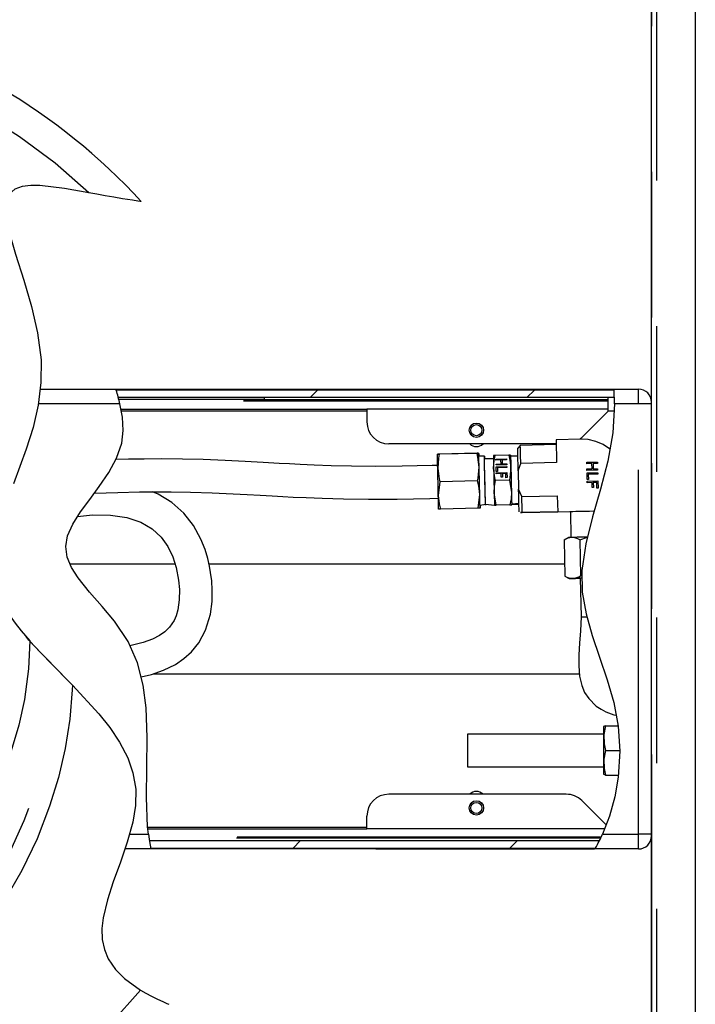
# Model space of a CAD drawing. Extents: x -0.1 to 10.3, y 0.2 to 8.
# Drawn here: x 4.7 to 5.2, y 6.4 to 7.1 of the extents above; entities that cross this region are included whole.
import ezdxf

# ---------------------------------------------------------------- set-up
doc = ezdxf.new("R2010")
doc.units = 0
doc.header["$MEASUREMENT"] = 0
doc.linetypes.add('HIDDEN', pattern=[0.075, 0.05, -0.025])
doc.linetypes.add('PHANTOM', pattern=[0.5, 0.25, -0.05, 0.05, -0.05, 0.05, -0.05])
doc.layers.get('0').update_dxf_attribs({"linetype": 'CONTINUOUS'})

msp = doc.modelspace()

# ---------------------------------------------------------------- linework, layer by layer
at = {"color": 7, "linetype": 'Continuous'}
for p, q in [((5.1617956, 7.4598134), (5.1617956, 5.9569441)), ((5.1317382, 6.2611128), (5.1317382, 7.1556446)), ((4.7122187, 6.86618), (5.122721, 6.86618)), ((5.1060233, 6.8655463), (4.7642298, 6.8655463)), ((5.1062734, 6.8604521), (4.765715, 6.8604521)), ((4.7660184, 6.8592848), (4.8657123, 6.8592848)), ((4.8657123, 6.8604521), (4.8657123, 6.8592848)), ((4.8974435, 6.8604521), (4.9025377, 6.8655463)), ((5.04622, 6.8604521), (5.0513141, 6.8655463)), ((5.1016808, 6.8604521), (5.1016808, 6.8587807)), ((4.7675105, 6.8523536), (4.9363652, 6.8523536)), ((4.9363652, 6.8523536), (4.9363652, 6.843637)), ((5.1016808, 6.8587807), (5.1016808, 6.8580101)), ((5.1016808, 6.8580101), (5.1016808, 6.8523536)), ((5.1016808, 6.8523536), (5.1016808, 6.8508507)), ((4.9363652, 6.8511513), (4.7677305, 6.8511513)), ((5.0838401, 6.8330101), (5.1016808, 6.8508507)), ((5.1060831, 6.8511513), (5.1016808, 6.8511513)), ((5.0662388, 6.8286083), (4.9513939, 6.8286083)), ((5.0416076, 6.8275523), (5.0398611, 6.8257234)), ((5.06625, 6.8281203), (5.041564, 6.8275513)), ((5.0829542, 6.8318815), (5.0661722, 6.8314947)), ((5.0661722, 6.8314947), (5.066535, 6.8157563)), ((5.0836899, 6.8318897), (5.0836899, 6.8318897)), ((4.985972, 6.8215307), (4.9847445, 6.821461)), ((5.0119437, 6.8220466), (4.9859601, 6.8214476)), ((5.0119556, 6.8221297), (4.985972, 6.8215307)), ((5.0119437, 6.8220466), (5.0131712, 6.8221163)), ((5.0170002, 6.8202504), (5.0132216, 6.8201633)), ((5.0243318, 6.8205322), (5.0231486, 6.8205424)), ((5.0337851, 6.8207501), (5.0243318, 6.8205322)), ((5.0337959, 6.8208252), (5.0243425, 6.8206073)), ((5.0337959, 6.8208252), (5.0349791, 6.8208151)), ((5.0399821, 6.8200679), (5.0349929, 6.8202142)), ((5.0231922, 6.8184235), (5.0170456, 6.8182818)), ((5.024908, 6.8181975), (5.0322704, 6.8183673)), ((5.024923, 6.8175336), (5.024908, 6.8181975)), ((5.0249134, 6.8179737), (5.024908, 6.8181975)), ((5.0249134, 6.8179737), (5.0322755, 6.8181434)), ((5.0249233, 6.8175336), (5.0249134, 6.8179737)), ((5.0283652, 6.817613), (5.024923, 6.8175336)), ((5.0249851, 6.814795), (5.0284273, 6.8148744)), ((5.0250002, 6.8141311), (5.0249851, 6.814795)), ((5.0249906, 6.8145712), (5.0249851, 6.814795)), ((5.0249906, 6.8145712), (5.0284327, 6.8146505)), ((5.0250005, 6.8141311), (5.0249906, 6.8145712)), ((5.0323626, 6.8143008), (5.0250002, 6.8141311)), ((5.0250284, 6.8128863), (5.0323909, 6.813056)), ((5.0251038, 6.8095668), (5.0250284, 6.8128863)), ((5.0250339, 6.8126624), (5.0250284, 6.8128863)), ((5.0250339, 6.8126624), (5.0323959, 6.8128321)), ((5.0251041, 6.8095668), (5.0250339, 6.8126624)), ((5.0324059, 6.8123921), (5.0259041, 6.8122422)), ((5.0259041, 6.8122422), (5.0259643, 6.8095866)), ((5.0284273, 6.8148744), (5.0283652, 6.817613)), ((5.0283706, 6.8173891), (5.0283652, 6.817613)), ((5.0284327, 6.8146505), (5.0283706, 6.8173891)), ((5.0284327, 6.8146505), (5.0284273, 6.8148744)), ((5.0322854, 6.8177034), (5.0292257, 6.8176328)), ((5.0292257, 6.8176328), (5.0292879, 6.8148942)), ((5.0292879, 6.8148942), (5.0323476, 6.8149647)), ((5.0292933, 6.8146703), (5.0292879, 6.8148942)), ((5.0292933, 6.8146703), (5.0323526, 6.8147409)), ((5.0322704, 6.8183673), (5.0322854, 6.8177034)), ((5.0323476, 6.8149647), (5.0323626, 6.8143008)), ((5.0323909, 6.813056), (5.0324059, 6.8123921)), ((5.066535, 6.8157563), (5.0420267, 6.8151913)), ((5.08729, 6.8159818), (5.0946225, 6.8161509)), ((5.0873139, 6.8149478), (5.08729, 6.8159818)), ((5.0872904, 6.8159818), (5.08729, 6.8159818)), ((5.0872904, 6.8159818), (5.0946225, 6.8161509)), ((5.0873143, 6.8149478), (5.0872904, 6.8159818)), ((5.0907921, 6.815028), (5.0873139, 6.8149478)), ((5.0908744, 6.8114557), (5.0907921, 6.815028)), ((5.0907925, 6.815028), (5.0907921, 6.815028)), ((5.0908748, 6.8114557), (5.0907925, 6.815028)), ((5.0946463, 6.8151168), (5.0916381, 6.8150475)), ((5.0916381, 6.8150475), (5.0917205, 6.8114752)), ((5.0946225, 6.8161509), (5.0946463, 6.8151168)), ((5.0259643, 6.8095866), (5.0251038, 6.8095668)), ((5.0251207, 6.8088199), (5.0324831, 6.8089896)), ((5.0251358, 6.808156), (5.0251207, 6.8088199)), ((5.0251261, 6.808596), (5.0251207, 6.8088199)), ((5.0251261, 6.808596), (5.0324882, 6.8087657)), ((5.0251361, 6.808156), (5.0251261, 6.808596)), ((5.0284823, 6.8082331), (5.0251358, 6.808156)), ((5.0285388, 6.8057434), (5.0284823, 6.8082331)), ((5.0284877, 6.8080092), (5.0284823, 6.8082331)), ((5.0285391, 6.8057435), (5.0284877, 6.8080092)), ((5.0293993, 6.8057633), (5.0285388, 6.8057434)), ((5.0316376, 6.8083058), (5.0293429, 6.8082529)), ((5.0293429, 6.8082529), (5.0293993, 6.8057633)), ((5.0317035, 6.8054012), (5.0316376, 6.8083058)), ((5.031643, 6.808082), (5.0316376, 6.8083058)), ((5.0317039, 6.8054012), (5.031643, 6.808082)), ((5.0325641, 6.8054211), (5.0317035, 6.8054012)), ((5.0324831, 6.8089896), (5.0325641, 6.8054211)), ((5.0402076, 6.8101137), (5.0404965, 6.7975807)), ((5.0873962, 6.8113756), (5.0908744, 6.8114557)), ((5.0874201, 6.8103415), (5.0873962, 6.8113756)), ((5.0873966, 6.8113756), (5.0873962, 6.8113756)), ((5.0873966, 6.8113756), (5.0908748, 6.8114557)), ((5.0874204, 6.8103415), (5.0873966, 6.8113756)), ((5.0947525, 6.8105105), (5.0874201, 6.8103415)), ((5.0874591, 6.8086494), (5.0947915, 6.8088184)), ((5.0875631, 6.8041371), (5.0874591, 6.8086494)), ((5.0874594, 6.8086494), (5.0874591, 6.8086494)), ((5.0874594, 6.8086494), (5.0947915, 6.8088184)), ((5.0875635, 6.8041371), (5.0874594, 6.8086494)), ((5.0948153, 6.8077844), (5.0883289, 6.8076348)), ((5.0883289, 6.8076348), (5.0884091, 6.8041566)), ((5.0908748, 6.8114557), (5.0908744, 6.8114557)), ((5.0917205, 6.8114752), (5.0947287, 6.8115446)), ((5.0917209, 6.8114752), (5.0917205, 6.8114752)), ((5.0917209, 6.8114752), (5.0947287, 6.8115446)), ((5.0947287, 6.8115446), (5.0947525, 6.8105105)), ((5.0947915, 6.8088184), (5.0948153, 6.8077844)), ((4.9863871, 6.8026253), (4.985385, 6.7932276)), ((5.0123707, 6.8032243), (4.9863871, 6.8026253)), ((5.0341711, 6.8037348), (5.0247178, 6.8035169)), ((5.0341711, 6.8037348), (5.0355581, 6.795292)), ((5.0884091, 6.8041566), (5.0875631, 6.8041371)), ((5.0875891, 6.8030091), (5.0949215, 6.8031781)), ((5.0876129, 6.801975), (5.0875891, 6.8030091)), ((5.0875895, 6.8030091), (5.0875891, 6.8030091)), ((5.0875895, 6.8030091), (5.0949215, 6.8031781)), ((5.0876133, 6.801975), (5.0875895, 6.8030091)), ((5.0909031, 6.8020509), (5.0876129, 6.801975)), ((5.090979, 6.7987607), (5.0909031, 6.8020509)), ((5.0909035, 6.8020509), (5.0909031, 6.8020509)), ((5.0909793, 6.7987607), (5.0909035, 6.8020509)), ((5.091825, 6.7987802), (5.090979, 6.7987607)), ((5.0940993, 6.8021245), (5.0917492, 6.8020704)), ((5.0917492, 6.8020704), (5.091825, 6.7987802)), ((5.0941881, 6.7982703), (5.0940993, 6.8021245)), ((5.0940997, 6.8021245), (5.0940993, 6.8021245)), ((5.0941885, 6.7982703), (5.0940997, 6.8021245)), ((5.0950342, 6.7982898), (5.0941881, 6.7982703)), ((5.0949215, 6.8031781), (5.0950342, 6.7982898)), ((5.0128096, 6.7844851), (5.0138117, 6.7938829)), ((5.0251146, 6.7865766), (5.0237276, 6.7950193)), ((5.042653, 6.7923842), (5.0404965, 6.7975807)), ((5.042653, 6.7923842), (5.0670608, 6.7929468)), ((5.0670608, 6.7929468), (5.0673126, 6.7820249)), ((5.0139974, 6.786508), (5.0177633, 6.7872794)), ((5.0177633, 6.7872794), (5.0239314, 6.7865868)), ((5.0345679, 6.7867945), (5.0251146, 6.7865766)), ((5.0345679, 6.7867945), (5.0357619, 6.7868595)), ((5.035748, 6.7874604), (5.040725, 6.7878364)), ((5.0357545, 6.7872794), (5.0407382, 6.7872794)), ((4.986826, 6.7838861), (4.9856104, 6.7838995)), ((5.0128096, 6.7844851), (4.986826, 6.7838861)), ((5.0673311, 6.7820249), (5.0428436, 6.7814604)), ((5.042905, 6.781462), (5.0673207, 6.7820249)), ((5.0673126, 6.7820249), (5.0923337, 6.7826016)), ((5.0673207, 6.7820249), (5.0673126, 6.7820249)), ((5.0673392, 6.7820249), (5.0673311, 6.7820249)), ((5.0673392, 6.7820249), (5.0760412, 6.7822258)), ((5.0760412, 6.7822258), (5.0764525, 6.7643799)), ((5.0825084, 6.7627704), (5.0876893, 6.7646391)), ((5.0876893, 6.7646391), (5.0839839, 6.7645537)), ((5.0746482, 6.7643382), (5.071652, 6.762515)), ((5.0716602, 6.76252), (5.0722286, 6.7378603)), ((5.0825084, 6.7627704), (5.0830768, 6.7381106)), ((4.804658, 6.7459505), (4.7326007, 6.7459505)), ((5.0720421, 6.7459505), (4.8279817, 6.7459505)), ((5.0722208, 6.7378645), (5.0752972, 6.7361817)), ((5.0840396, 6.7379099), (5.0830768, 6.7381106)), ((4.7897491, 6.670807), (5.0822699, 6.670807)), ((5.0987111, 6.6294781), (5.0054972, 6.6294781)), ((5.0054972, 6.6294781), (5.0054972, 6.606935)), ((5.1001664, 6.6350988), (5.0987111, 6.6345912)), ((5.0987111, 6.6345912), (5.0987111, 6.6182066)), ((5.1001664, 6.6350988), (5.1088609, 6.6350988)), ((5.0987111, 6.6182066), (5.0987111, 6.6018219)), ((5.1001664, 6.6182066), (5.1100057, 6.6182066)), ((5.0054972, 6.606935), (5.0987111, 6.606935)), ((5.1001664, 6.6013143), (5.0987111, 6.6018219)), ((5.1001664, 6.6013143), (5.1089684, 6.6013143)), ((5.1001664, 6.6013143), (5.1089684, 6.6013143)), ((5.0732133, 6.5881492), (4.9513939, 6.5881492)), ((5.1005245, 6.567063), (5.0838401, 6.5837474)), ((4.9363652, 6.5644038), (4.9363652, 6.5731205)), ((4.7858561, 6.5656061), (4.9363652, 6.5656061)), ((4.7859852, 6.5644038), (4.9363652, 6.5644038)), ((4.7869949, 6.5563053), (5.096016, 6.5563053)), ((4.8857555, 6.5512112), (4.8908496, 6.5563053)), ((5.034532, 6.5512112), (5.0396261, 6.5563053)), ((5.122721, 6.5505774), (4.7702139, 6.5505774)), ((4.7878883, 6.5512112), (5.0933285, 6.5512112)), ((4.9424127, 6.550349), (4.9424127, 6.5505774)), ((5.0926997, 6.550349), (4.9424127, 6.550349)), ((5.0926997, 6.550349), (5.0926997, 6.5505774))]:
    msp.add_line(p, q, dxfattribs=at)
at = {"color": 1, "linetype": 'PHANTOM'}
msp.add_line((5.1317382, 7.3653129), (5.1317382, 6.1002257), dxfattribs=at)
at = {"color": 7, "linetype": 'PHANTOM'}
for p, q in [((5.1353331, 6.2594052), (5.1353331, 7.1573522)), ((5.122721, 6.8560386), (5.122721, 6.86618)), ((4.7668362, 6.8560386), (4.7108607, 6.8560386)), ((5.1016808, 6.8587807), (4.766153, 6.8587807)), ((5.1016808, 6.8580101), (4.7663555, 6.8580101)), ((5.1016808, 6.8523536), (4.9363652, 6.8523536)), ((5.122721, 6.8560386), (5.1063593, 6.8560386)), ((5.1317382, 6.8560386), (5.122721, 6.8560386)), ((5.122721, 6.5607188), (5.122721, 6.8560386)), ((5.0995037, 6.5644038), (4.9363652, 6.5644038)), ((4.773444, 6.5607188), (4.7863807, 6.5607188)), ((5.0971876, 6.5587474), (4.7866477, 6.5587474)), ((5.0968192, 6.5579768), (4.7867521, 6.5579768)), ((5.0980891, 6.5607188), (5.122721, 6.5607188)), ((5.1317382, 6.5607188), (5.122721, 6.5607188)), ((5.122721, 6.5505774), (5.122721, 6.5607188))]:
    msp.add_line(p, q, dxfattribs=at)
at = {"color": 7, "linetype": 'HIDDEN'}
msp.add_line((5.0827208, 6.7363528), (5.0833332, 6.7097876), dxfattribs=at)
at = {"color": 7, "linetype": 'PHANTOM', "flags": 128}
for points in [[(4.7342609, 6.6630601), (4.7341302, 6.6597871), (4.7324308, 6.6396962), (4.7292005, 6.6195202), (4.724552, 6.5996235), (4.7185006, 6.579845), (4.7099219, 6.5575668), (4.6995771, 6.5358989), (4.6872597, 6.5147385), (4.673083, 6.494561), (4.6571853, 6.4756296), (4.6395792, 6.4580117), (4.6200281, 6.4416334), (4.5988803, 6.4269904), (4.5784324, 6.4154164), (4.5565886, 6.4055267), (4.5339417, 6.3976192), (4.5102283, 6.3915848), (4.487979, 6.3877929), (4.465194, 6.3856436), (4.4423111, 6.3851631), (4.4191441, 6.3863416), (4.3934743, 6.3895753), (4.3679793, 6.3948112), (4.3425072, 6.40213), (4.3175293, 6.411451), (4.2920341, 6.4233549), (4.2674548, 6.4374487), (4.2436645, 6.454004), (4.2212849, 6.4727977), (4.2019768, 6.4921336), (4.1842389, 6.5131793), (4.1680014, 6.5361362), (4.1535421, 6.560466), (4.1447439, 6.5775093), (4.1366896, 6.5949114), (4.1225704, 6.6308203), (4.11647, 6.649546), (4.1111526, 6.6684949), (4.1066101, 6.687778), (4.1029022, 6.7072236), (4.0997171, 6.7298788), (4.0979929, 6.7529915), (4.0981724, 6.7761833), (4.1007188, 6.7997283), (4.1054766, 6.8222345), (4.1123591, 6.8446674), (4.1210124, 6.8664914), (4.1313537, 6.8879864), (4.1431323, 6.9087128), (4.1567208, 6.9288078), (4.1720294, 6.9476042), (4.1895259, 6.9651217), (4.2066549, 6.9790213), (4.2254614, 6.991476), (4.2453152, 7.0020782), (4.2665206, 7.0109573), (4.2909065, 7.0184449), (4.3160815, 7.0236494), (4.3420829, 7.0269889), (4.3683892, 7.0288334), (4.39695, 7.0295317), (4.425662, 7.028812), (4.4546842, 7.0261501), (4.4692788, 7.0237759), (4.4834782, 7.0199475), (4.4886324, 7.017831), (4.4934121, 7.0150872), (4.4969135, 7.0121985), (4.499832, 7.0088054), (4.5025775, 7.0040954)], [(4.4951032, 7.0005675), (4.4935342, 7.0050722), (4.4912929, 7.0078255), (4.4882115, 7.0096926), (4.4820157, 7.0111693), (4.4746043, 7.0115151), (4.4671674, 7.011269), (4.4522409, 7.0105303), (4.4227267, 7.0097018), (4.3931649, 7.0091352), (4.3636247, 7.008066), (4.3342189, 7.0057918), (4.3153162, 7.0032401), (4.2966259, 6.9994943), (4.2778712, 6.9941105), (4.2596782, 6.9869989), (4.2425496, 6.9783253), (4.226284, 6.9680602), (4.210462, 6.9557893), (4.1958751, 6.9420104), (4.1814747, 6.9254923), (4.1685559, 6.9077561), (4.1566965, 6.8885948), (4.146077, 6.8687125), (4.1361937, 6.8472269), (4.1279007, 6.8250965), (4.1214395, 6.8015941), (4.1175819, 6.7775855), (4.1165685, 6.7561595), (4.1175631, 6.7347434), (4.1203989, 6.712859), (4.1247078, 6.6911834), (4.1315997, 6.6644698), (4.1399758, 6.6381365), (4.149756, 6.6122913), (4.1612931, 6.5861671), (4.1744753, 6.5607951), (4.1895239, 6.5365379), (4.2047692, 6.516032), (4.2216658, 6.4968674), (4.2406839, 6.4786959), (4.2612068, 6.4622474), (4.2824268, 6.4480359), (4.3047305, 6.4355916), (4.3285647, 6.4246784), (4.3531861, 6.4156755), (4.3790672, 6.4084985), (4.4054492, 6.4034618), (4.4329463, 6.4005965), (4.4605866, 6.4001781), (4.4829003, 6.4017035), (4.5050268, 6.4049461), (4.5273994, 6.4101286), (4.5492257, 6.4172468), (4.5697822, 6.4261134), (4.5894399, 6.4368149), (4.6086703, 6.4496714), (4.6266886, 6.4641753), (4.641904, 6.4786328), (4.6559618, 6.4942175), (4.6690791, 6.5112554), (4.6808279, 6.5292651), (4.6917333, 6.5492646), (4.7010823, 6.5700434), (4.7090808, 6.591933), (4.7154634, 6.6143501), (4.7197891, 6.6353459), (4.7224857, 6.6566103), (4.7233864, 6.6740429)], [(4.7048991, 6.6933896), (4.7039606, 6.6742655), (4.7011928, 6.6532612), (4.697415, 6.6355609), (4.6922339, 6.6179376), (4.6856706, 6.6007888), (4.6775678, 6.5839873), (4.6677908, 6.5674232), (4.6566493, 6.5515938), (4.6441338, 6.5363643), (4.6304173, 6.5220463), (4.6148077, 6.5082011), (4.5979825, 6.4956139), (4.5797848, 6.4842321), (4.5605503, 6.4743558), (4.5410425, 6.4663232), (4.5207991, 6.4598739), (4.4996508, 6.4550208), (4.4780096, 6.4519561), (4.4566553, 6.450757), (4.4351259, 6.451335), (4.4132592, 6.4537725), (4.3915233, 6.4581025), (4.3708664, 6.4640476), (4.3506318, 6.4717179), (4.3306961, 6.4812388), (4.3114923, 6.4924713), (4.293551, 6.5050681), (4.2765909, 6.519194), (4.2605194, 6.5349834), (4.2456863, 6.552147), (4.2323142, 6.570416), (4.2204254, 6.5898656), (4.2100771, 6.6107594), (4.2016916, 6.6327112), (4.1958483, 6.6534068), (4.1916462, 6.6746329), (4.1890266, 6.6965241), (4.1883471, 6.7075857), (4.1880176, 6.7185934), (4.1879721, 6.721564)], [(5.0833332, 6.7097876), (5.0834381, 6.7097901), (5.0842661, 6.7098092), (5.0858606, 6.709846), (5.0873797, 6.709881)]]:
    msp.add_lwpolyline(points, dxfattribs=at)
at = {"color": 7, "linetype": 'Continuous', "flags": 128}
for points in [[(4.7454969, 7.0009951), (4.7287405, 7.0039874), (4.711854, 7.005868), (4.7056516, 7.0059222), (4.6996264, 7.0051859), (4.6945968, 7.0033876), (4.6906824, 6.9999255), (4.6889097, 6.995806), (4.6883762, 6.9918855), (4.6884444, 6.98782), (4.6898406, 6.9781691), (4.6922951, 6.9684572), (4.6952263, 6.9587538), (4.7007855, 6.9409812), (4.706078, 6.9229674), (4.7103111, 6.9047183), (4.7126921, 6.88624), (4.7126134, 6.8706795), (4.7106394, 6.855206), (4.7071527, 6.8399472), (4.7025362, 6.8250307), (4.6936522, 6.8012029)], [(4.781403, 6.9949349), (4.7814852, 6.9949238), (4.7807716, 6.9950208), (4.7792037, 6.995239), (4.7755451, 6.9957727), (4.7686075, 6.9968679), (4.7627342, 6.9978653), (4.7567812, 6.9989231), (4.7510379, 6.9999729), (4.7454969, 7.0009951)], [(5.1063593, 6.8560386), (5.1063051, 6.8593923), (5.1061984, 6.8623675), (5.10608, 6.8646334), (5.1060233, 6.8655463)], [(4.7863807, 6.5607188), (4.785837, 6.5657843), (4.7849644, 6.5860154), (4.7852652, 6.606534), (4.7856136, 6.627081), (4.7848837, 6.6473971), (4.7828202, 6.6630291), (4.7788498, 6.678233), (4.7724263, 6.692883), (4.7630621, 6.7068599), (4.7545021, 6.7170149), (4.745814, 6.7268903), (4.7380635, 6.7365757), (4.7335069, 6.7437689), (4.7305267, 6.7509432), (4.7295717, 6.7581366), (4.7308562, 6.7653848), (4.7344769, 6.7736059), (4.7397585, 6.7819767), (4.7460326, 6.7905395), (4.7526308, 6.7993366), (4.7591625, 6.80885), (4.7645476, 6.8187154), (4.7680177, 6.8289816), (4.7690215, 6.8378119), (4.7685156, 6.8468609), (4.7668362, 6.8560386)], [(5.1063593, 6.8560386), (5.1052416, 6.8362593), (5.1017298, 6.8167097), (5.096646, 6.7974743), (5.0911905, 6.7785577), (5.0865664, 6.7599638), (5.0839768, 6.7416967), (5.0842249, 6.7267511), (5.0868009, 6.7119609), (5.0910067, 6.6971544), (5.0960859, 6.6821523), (5.1012823, 6.6667756), (5.1057679, 6.6511355), (5.1089202, 6.6347915), (5.1100456, 6.6175974), (5.1088707, 6.5998379), (5.1064916, 6.5863434), (5.1028818, 6.5732041), (5.0980891, 6.5607188)], [(5.0402076, 6.8101137), (5.0401109, 6.8143591), (5.0400254, 6.8181395), (5.039955, 6.8212875), (5.0399027, 6.823664), (5.0398709, 6.8251639), (5.039861, 6.8257206), (5.0398611, 6.8257234)], [(5.0420267, 6.8151913), (5.0418563, 6.8208068), (5.0417068, 6.8253378), (5.0416198, 6.8274389), (5.0416155, 6.8272753)], [(5.1033807, 6.8247413), (5.1028918, 6.825141), (5.0984289, 6.8281151), (5.0935173, 6.830269), (5.0883063, 6.8315374), (5.0829542, 6.8318815)], [(5.1033836, 6.824761), (5.1029184, 6.825141), (5.0984555, 6.8281151), (5.0935439, 6.830269), (5.0883329, 6.8315374), (5.0836899, 6.8318897)], [(4.9847445, 6.821461), (4.9852343, 6.8214466), (4.9859601, 6.8214476)], [(4.9849521, 6.8120083), (4.9849057, 6.8140562), (4.984864, 6.8159094), (4.9848277, 6.8175362), (4.9847974, 6.8189089), (4.9847735, 6.8200039), (4.9847566, 6.8208024), (4.9847469, 6.8212909), (4.9847445, 6.821461)], [(4.9859601, 6.8214476), (4.9854522, 6.8187918), (4.9849521, 6.8120083)], [(5.0133788, 6.8126636), (5.0125716, 6.8194169), (5.0119437, 6.8220466)], [(5.0131712, 6.8221163), (5.0126815, 6.8221307), (5.0119556, 6.8221297)], [(5.0133788, 6.8126636), (5.0133324, 6.8147114), (5.0132908, 6.8165646), (5.0132544, 6.8181915), (5.0132241, 6.8195642), (5.0132002, 6.8206591), (5.0131833, 6.8214577), (5.0131736, 6.8219462), (5.0131712, 6.8221163)], [(5.0131712, 6.8221163), (5.0131763, 6.821965), (5.0131887, 6.821495), (5.0132081, 6.8207142), (5.0132216, 6.8201633)], [(5.0177195, 6.7888174), (5.0176662, 6.7910434), (5.017599, 6.7938902), (5.0175213, 6.797215), (5.0174368, 6.800851), (5.0173499, 6.804616), (5.017265, 6.8083212), (5.0171862, 6.8117807), (5.0171175, 6.8148211), (5.0170624, 6.81729), (5.0170236, 6.8190635), (5.0170032, 6.8200527), (5.017002, 6.8202081), (5.0170202, 6.8195217), (5.0170507, 6.818282)], [(5.0231486, 6.8205424), (5.0234762, 6.820569), (5.0243425, 6.8206073)], [(5.0231486, 6.8205424), (5.0231507, 6.8203886), (5.0231595, 6.819947), (5.0231748, 6.8192251), (5.0231964, 6.8182352), (5.0232238, 6.8169944), (5.0232566, 6.8155237), (5.0232943, 6.8138484), (5.0233362, 6.8119971)], [(5.0233362, 6.8119971), (5.0236879, 6.8172431), (5.0243318, 6.8205322)], [(5.0349791, 6.8208151), (5.0346514, 6.8207885), (5.0337851, 6.8207501)], [(5.0337851, 6.8207501), (5.0345775, 6.8174941), (5.0351667, 6.8122698)], [(5.0349791, 6.8208151), (5.0349812, 6.8206613), (5.03499, 6.8202197), (5.0350053, 6.8194978), (5.0350268, 6.8185079), (5.0350543, 6.8172671), (5.0350871, 6.8157964), (5.0351248, 6.8141211), (5.0351667, 6.8122698)], [(5.0351828, 6.8123825), (5.0351396, 6.8142243), (5.0351003, 6.8158884), (5.0350656, 6.8173463), (5.0350362, 6.818573), (5.0350124, 6.8195476), (5.0349948, 6.8202534), (5.0349836, 6.8206783), (5.0349791, 6.8208151)], [(5.0349929, 6.8202142), (5.0349971, 6.8199544), (5.0350202, 6.8188499), (5.0350622, 6.816936), (5.0351209, 6.814316), (5.035193, 6.8111311), (5.0352746, 6.807553), (5.0353615, 6.8037745), (5.0354488, 6.7999995), (5.0355319, 6.7964313), (5.0356062, 6.7932624), (5.0356679, 6.7906636), (5.0357136, 6.788775), (5.0357407, 6.7876984), (5.035748, 6.7874604)], [(4.9849201, 6.8138548), (4.9810716, 6.813747), (4.9604576, 6.8133127), (4.9420325, 6.8131471), (4.9257963, 6.8132502), (4.9117497, 6.8135771), (4.9000872, 6.8140216), (4.8905411, 6.8144742), (4.8831059, 6.8148657), (4.8762128, 6.8152486), (4.865198, 6.8158776), (4.8528128, 6.8165705), (4.8390616, 6.8172614), (4.8240282, 6.8178411), (4.8096951, 6.8181666), (4.7955539, 6.8182737), (4.7833696, 6.8182041), (4.7727744, 6.818027), (4.7640447, 6.8177941)], [(4.9849521, 6.8120083), (4.9859088, 6.804567), (4.9863871, 6.8026253)], [(4.985385, 6.7932276), (4.9853336, 6.7954267), (4.9852796, 6.79775), (4.9852238, 6.8001575), (4.9851672, 6.8026083), (4.9851107, 6.8050603), (4.9850554, 6.8074716), (4.9850022, 6.8098009), (4.9849521, 6.8120083)], [(5.0123707, 6.8032243), (5.0127605, 6.805186), (5.0133788, 6.8126636)], [(5.0138117, 6.7938829), (5.0137604, 6.796082), (5.0137063, 6.7984052), (5.0136505, 6.8008128), (5.0135939, 6.8032636), (5.0135375, 6.8057156), (5.0134822, 6.8081268), (5.013429, 6.8104561), (5.0133788, 6.8126636)], [(5.0176807, 6.7905261), (5.0176295, 6.792667), (5.0175643, 6.795433), (5.0174889, 6.7986634), (5.0174076, 6.8021704), (5.0173251, 6.8057501), (5.0172464, 6.8091946), (5.0171758, 6.8123037), (5.0171176, 6.8148966), (5.0170752, 6.8168227), (5.0170509, 6.8179701), (5.0170456, 6.8182818)], [(5.0247178, 6.8035169), (5.0242507, 6.8052912), (5.0233362, 6.8119971)], [(5.0233362, 6.8119971), (5.0233816, 6.8100016), (5.0234297, 6.8078959), (5.0234796, 6.8057161), (5.0235307, 6.8034995), (5.0235818, 6.801284), (5.0236323, 6.7991076), (5.0236811, 6.7970074), (5.0237276, 6.7950193)], [(5.0351667, 6.8122698), (5.0345573, 6.8055288), (5.0341711, 6.8037348)], [(5.0351667, 6.8122698), (5.0352121, 6.8102743), (5.0352601, 6.8081686), (5.0353101, 6.8059888), (5.0353611, 6.8037722), (5.0354123, 6.8015567), (5.0354627, 6.7993803), (5.0355116, 6.7972801), (5.0355581, 6.795292)], [(5.0352426, 6.8098224), (5.0352293, 6.8103945), (5.0351828, 6.8123825)], [(5.0402076, 6.8101137), (5.0412442, 6.8133094), (5.0420267, 6.8151913)], [(5.0138117, 6.7938829), (5.0131818, 6.7996978), (5.0123707, 6.8032243)], [(5.0237276, 6.7950193), (5.0239515, 6.7993383), (5.0247178, 6.8035169)], [(4.7491618, 6.7947115), (4.7493368, 6.7947206), (4.7653506, 6.7953235), (4.7802285, 6.7956636), (4.7903032, 6.7957646), (4.8019386, 6.7957454), (4.8151987, 6.7955406), (4.8300749, 6.7950747), (4.8445628, 6.7944131), (4.8541375, 6.7939042), (4.8630338, 6.7934051), (4.8712299, 6.7929391), (4.8787095, 6.7925209), (4.8857717, 6.7921419), (4.8946027, 6.7917033), (4.9056224, 6.7912353), (4.9202436, 6.7908041), (4.9374412, 6.7906072), (4.957198, 6.7907206), (4.9795109, 6.7911583), (4.9854299, 6.7913225)], [(4.7813519, 6.6686517), (4.7885755, 6.6703973), (4.796745, 6.6732492), (4.8048728, 6.6772756), (4.81072, 6.6812305), (4.8158816, 6.685835), (4.820946, 6.6920326), (4.8256273, 6.7006561), (4.8289156, 6.7118118), (4.8300158, 6.7203412), (4.830173, 6.7281306), (4.8297883, 6.7345323), (4.8290484, 6.740405), (4.8282604, 6.7447548), (4.827072, 6.7498529), (4.8252171, 6.7560074), (4.8223857, 6.7631811), (4.8173445, 6.7725096), (4.8106726, 6.7810801), (4.8024545, 6.7884096), (4.7930885, 6.794145), (4.7891375, 6.7957529)], [(4.985385, 6.7932276), (4.986015, 6.7874126), (4.986826, 6.7838861)], [(4.9856104, 6.7838995), (4.9856054, 6.7840508), (4.985593, 6.7845208), (4.9855735, 6.7853016), (4.9855473, 6.7863797), (4.9855147, 6.7877367), (4.9854763, 6.7893494), (4.9854329, 6.7911902), (4.985385, 6.7932276)], [(5.0140372, 6.7845548), (5.0140321, 6.7847061), (5.0140197, 6.7851761), (5.0140003, 6.7859569), (5.013974, 6.787035), (5.0139414, 6.788392), (5.0139031, 6.7900047), (5.0138596, 6.7918455), (5.0138117, 6.7938829)], [(5.0237276, 6.7950193), (5.0237708, 6.7931775), (5.0238101, 6.7915135), (5.0238448, 6.7900556), (5.0238743, 6.7888288), (5.023898, 6.7878542), (5.0239156, 6.7871484), (5.0239268, 6.7867235), (5.0239314, 6.7865868)], [(5.0355581, 6.795292), (5.0353342, 6.7909731), (5.0345679, 6.7867945)], [(5.0355581, 6.795292), (5.0356013, 6.7934502), (5.0356406, 6.7917862), (5.0356753, 6.7903283), (5.0357047, 6.7891016), (5.0357285, 6.788127), (5.0357461, 6.7874212), (5.0357573, 6.7869962), (5.0357619, 6.7868595)], [(5.0408697, 6.781971), (5.0408694, 6.7819738), (5.0408536, 6.7825305), (5.0408163, 6.7840303), (5.040759, 6.7864068), (5.0406843, 6.7895549), (5.0405955, 6.7933353), (5.0404965, 6.7975807)], [(5.042905, 6.781462), (5.0428353, 6.7848544), (5.042696, 6.7906776), (5.042653, 6.7923842)], [(5.0139974, 6.786508), (5.0140082, 6.7860119), (5.0140251, 6.7852134), (5.0140348, 6.7847249), (5.0140372, 6.7845548)], [(5.0177278, 6.788643), (5.0177149, 6.7891346), (5.0176807, 6.7905261)], [(5.0177633, 6.7872794), (5.0177731, 6.7867928), (5.0177743, 6.7866375), (5.0177561, 6.7873238), (5.0177195, 6.7888174)], [(5.0239314, 6.7865868), (5.0242535, 6.7865752), (5.0251146, 6.7865766)], [(5.0357619, 6.7868595), (5.0357597, 6.7870132), (5.0357545, 6.7872794)], [(4.737732, 6.7787649), (4.747914, 6.7798057), (4.7603185, 6.7797153), (4.7715283, 6.7780682), (4.7811774, 6.7748761), (4.7890367, 6.7703138), (4.7951227, 6.7646689), (4.799682, 6.7581766), (4.8030124, 6.7510988), (4.8053631, 6.7437445), (4.8070363, 6.7351763), (4.8076116, 6.7286188), (4.8075151, 6.7215288), (4.8065383, 6.7147401), (4.8053537, 6.7106574), (4.8039301, 6.7073885), (4.8008842, 6.7028319), (4.7976091, 6.6996054), (4.7940365, 6.6970574), (4.7892084, 6.6945348), (4.7827818, 6.6921719), (4.7736908, 6.6899992)], [(5.0140372, 6.7845548), (5.01354, 6.7845176), (5.0128096, 6.7844851)], [(5.042905, 6.781462), (5.0417989, 6.7814365), (5.0417908, 6.7814362), (5.0428436, 6.7814604)], [(5.0760412, 6.7822258), (5.0764622, 6.7822355), (5.0777089, 6.7822643), (5.0797188, 6.7823107), (5.0823912, 6.7823723), (5.0855919, 6.7824461), (5.0891606, 6.7825284), (5.0923337, 6.7826016)], [(5.0839839, 6.7645537), (5.080724, 6.7644785), (5.0780541, 6.7644169), (5.0760989, 6.7643718), (5.0749499, 6.7643452), (5.0746482, 6.7643382)], [(5.0839798, 6.7363821), (5.0813731, 6.736322), (5.0787031, 6.7362604), (5.0767479, 6.7362152), (5.0755989, 6.7361887), (5.0753098, 6.736182), (5.0758942, 6.7361954), (5.0773246, 6.7362283), (5.0795343, 6.7362792), (5.0824199, 6.7363457), (5.0827208, 6.7363526)], [(5.0839931, 6.7363823), (5.0834326, 6.7363693), (5.0822172, 6.7363413), (5.081804, 6.7363317), (5.0822212, 6.7363413), (5.0827208, 6.7363528)], [(4.6846896, 6.7220798), (4.690931, 6.711123), (4.6948052, 6.7056381), (4.6990579, 6.7002096), (4.7019211, 6.6967935), (4.7048991, 6.6933896)], [(4.7271845, 6.6702208), (4.7122596, 6.685427), (4.7043678, 6.6939133), (4.7023351, 6.6963203)], [(4.7048991, 6.6933896), (4.7050707, 6.6931972), (4.7124798, 6.685196), (4.7203464, 6.6771123), (4.7233864, 6.6740429)], [(4.7342609, 6.6630601), (4.7320497, 6.6653099), (4.7297757, 6.66761), (4.727425, 6.6699787), (4.7250482, 6.6723701), (4.7233864, 6.6740429)], [(4.7342609, 6.6630601), (4.7523907, 6.6433893), (4.7598827, 6.6339232), (4.7665872, 6.6238792), (4.7721206, 6.6131495), (4.7757516, 6.602722), (4.7776306, 6.5917196), (4.7774393, 6.5803777), (4.7755783, 6.5690561), (4.7717857, 6.555173), (4.7671142, 6.5415144), (4.7622493, 6.5279469), (4.7582673, 6.5157206), (4.7553406, 6.5033796), (4.7544674, 6.4958875), (4.7546214, 6.4885446), (4.7561126, 6.4815251), (4.7588463, 6.4751453), (4.7638595, 6.4679058), (4.7699441, 6.4617829), (4.7810032, 6.4537541)], [(5.1001664, 6.6350988), (5.0990521, 6.6290411), (5.0992271, 6.622723), (5.1001664, 6.6182066)], [(5.1001664, 6.6182066), (5.0990521, 6.6121488), (5.0992271, 6.6058307), (5.1001664, 6.6013143)], [(4.7863807, 6.5607188), (4.7868391, 6.557334), (4.787315, 6.5543396), (4.7877232, 6.5520683), (4.7878883, 6.5512112)], [(4.7810032, 6.4537541), (4.7845015, 6.4516918), (4.7884579, 6.449549), (4.7924991, 6.4475333), (4.7961672, 6.4458317), (4.7989174, 6.4446255), (4.8003435, 6.4440214), (4.8003431, 6.4440215)]]:
    msp.add_lwpolyline(points, dxfattribs=at)
at = {"color": 7, "linetype": 'HIDDEN', "flags": 128}
msp.add_lwpolyline([(5.0833332, 6.7097876), (5.0830633, 6.7002763), (5.0823864, 6.6918172), (5.0818873, 6.68385), (5.0818207, 6.6762448), (5.0824019, 6.669209), (5.0838589, 6.6628185), (5.0858289, 6.6580584), (5.0886017, 6.6537432), (5.0938008, 6.6486409), (5.0971435, 6.6464199), (5.1003095, 6.644792), (5.1058919, 6.6427409), (5.1074616, 6.6423539)], dxfattribs=at)
at = {"color": 7, "linetype": 'Continuous'}
for centre, radius in [((5.0115087, 6.8380012), 0.0049294), ((5.0115087, 6.8380012), 0.0038113), ((5.0115087, 6.5787562), 0.0049294), ((5.0115087, 6.5787562), 0.0038113)]:
    msp.add_circle(centre, radius, dxfattribs=at)
for centre, radius, start, end in [((4.4704757, 6.7083787), 0.4229074, 42.6642029, 243), ((5.122721, 6.8571628), 0.0090172, 0, 90), ((4.6271194, 6.8228474), 0.1436052, 13.3635018, 17.2975978), ((4.9513939, 6.843637), 0.0150287, 180, 270), ((5.0732133, 6.843637), 0.0150287, 308.4827916, 315), ((5.0115352, 6.8332672), 0.0065525, 225.317084, 314.682916), ((5.0772671, 6.7547214), 0.009605, 56.9288774, 125.7150375), ((5.0774699, 6.7459092), 0.009605, 236.9288774, 305.7150375), ((5.0115352, 6.5834903), 0.0065525, 45.317084, 134.682916), ((4.9513939, 6.5731205), 0.0150287, 90, 180), ((5.0732133, 6.5731205), 0.0150287, 45, 90), ((4.9936353, 6.6070748), 0.1142781, 330.7357032, 336.0686527), ((5.122721, 6.5595947), 0.0090172, 270, 0)]:
    msp.add_arc(centre, radius, start, end, dxfattribs=at)
at = {"color": 7, "linetype": 'PHANTOM'}
msp.add_arc((4.4704757, 6.7083787), 0.4015732, 46.7754465, 320.6491187, dxfattribs=at)

doc.saveas('drawing.dxf')
